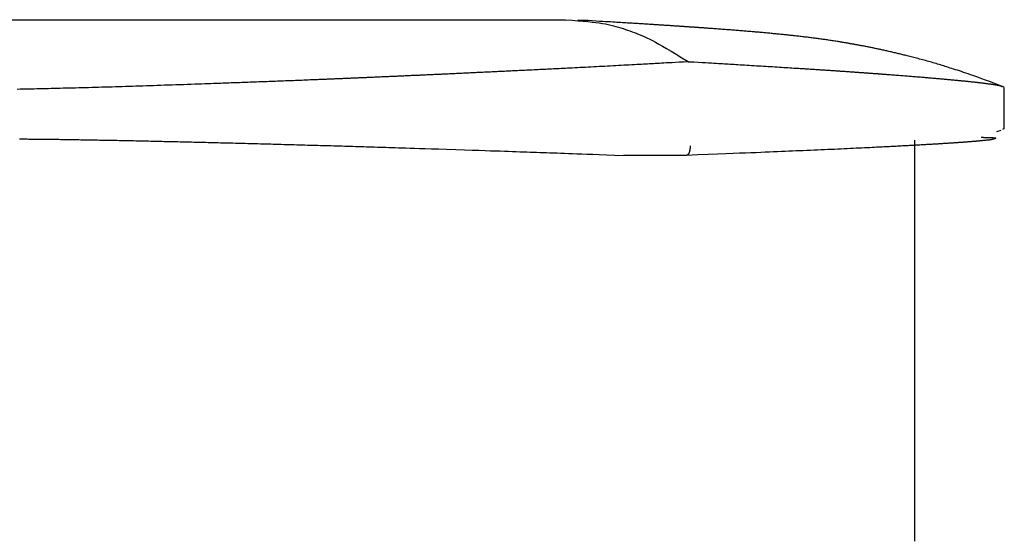
# Model space of a CAD drawing. Units: millimetres. Extents: x 0 to 828, y 0 to 570.
# Drawn here: x 119 to 150, y 504 to 520 of the extents above; entities that cross this region are included whole.
import ezdxf

# ---------------------------------------------------------------- set-up
doc = ezdxf.new("R2010")
doc.units = ezdxf.units.MM

msp = doc.modelspace()

# ---------------------------------------------------------------- linework, layer by layer
for points in [[(84.706, 519.766), (136.348, 519.766)], [(136.348, 519.766), (136.551, 519.749), (136.733, 519.733), (136.895, 519.719), (137.04, 519.705), (137.17, 519.692), (137.286, 519.678), (137.393, 519.665), (137.49, 519.65), (137.581, 519.634), (137.668, 519.617), (137.751, 519.598), (137.831, 519.578), (137.908, 519.557), (137.982, 519.535), (138.055, 519.512), (138.127, 519.489), (138.198, 519.465), (138.268, 519.441), (138.338, 519.417), (138.409, 519.393), (138.481, 519.367), (138.553, 519.34), (138.628, 519.312), (138.705, 519.28), (138.784, 519.246), (138.865, 519.208), (138.95, 519.167), (139.039, 519.121), (139.134, 519.07), (139.237, 519.012), (139.35, 518.946), (139.474, 518.872), (139.614, 518.788), (139.769, 518.694), (139.944, 518.587), (140.139, 518.468)], [(149.913, 517.68), (149.741, 517.743), (149.588, 517.8), (149.451, 517.851), (149.328, 517.896), (149.218, 517.936), (149.119, 517.973), (149.029, 518.005), (148.945, 518.035), (148.867, 518.063), (148.792, 518.089), (148.721, 518.113), (148.652, 518.136), (148.586, 518.158), (148.523, 518.179), (148.462, 518.199), (148.403, 518.218), (148.346, 518.236), (148.291, 518.254), (148.238, 518.271), (148.187, 518.287), (148.137, 518.303), (148.087, 518.319), (148.039, 518.334), (147.992, 518.349), (147.945, 518.364), (147.899, 518.378), (147.852, 518.392), (147.806, 518.406), (147.759, 518.42), (147.713, 518.433), (147.666, 518.447), (147.619, 518.46), (147.573, 518.473), (147.526, 518.486), (147.479, 518.499), (147.432, 518.512), (147.385, 518.524), (147.338, 518.537), (147.292, 518.549), (147.245, 518.561), (147.2, 518.573), (147.155, 518.585), (147.112, 518.596), (147.07, 518.607), (147.029, 518.617), (146.99, 518.627), (146.952, 518.637), (146.915, 518.646), (146.88, 518.655), (146.845, 518.664), (146.811, 518.673), (146.777, 518.681), (146.744, 518.689), (146.711, 518.698), (146.678, 518.706), (146.645, 518.714), (146.612, 518.722), (146.579, 518.73), (146.546, 518.738), (146.513, 518.745), (146.48, 518.753), (146.447, 518.761), (146.413, 518.768), (146.38, 518.776), (146.347, 518.783), (146.314, 518.791), (146.282, 518.798), (146.249, 518.805), (146.217, 518.812), (146.186, 518.819), (146.155, 518.826), (146.125, 518.832), (146.096, 518.839), (146.068, 518.845), (146.04, 518.851), (146.012, 518.857), (145.985, 518.863), (145.959, 518.868), (145.932, 518.874), (145.906, 518.879), (145.88, 518.885), (145.854, 518.89), (145.828, 518.896), (145.802, 518.901), (145.775, 518.906), (145.749, 518.912), (145.723, 518.917), (145.697, 518.922), (145.671, 518.927), (145.645, 518.932), (145.619, 518.937), (145.593, 518.942), (145.567, 518.947), (145.541, 518.952), (145.515, 518.957), (145.49, 518.962), (145.465, 518.966), (145.44, 518.971), (145.416, 518.975), (145.392, 518.98), (145.369, 518.984), (145.346, 518.988), (145.323, 518.993), (145.301, 518.997), (145.279, 519.001), (145.257, 519.005), (145.235, 519.009), (145.213, 519.013), (145.192, 519.017), (145.17, 519.02), (145.148, 519.024), (145.126, 519.028), (145.105, 519.032), (145.083, 519.035), (145.062, 519.039), (145.041, 519.043), (145.02, 519.046), (144.999, 519.05), (144.978, 519.053), (144.957, 519.057), (144.935, 519.06), (144.912, 519.064), (144.888, 519.068), (144.862, 519.072), (144.835, 519.077), (144.806, 519.081), (144.774, 519.086), (144.741, 519.092), (144.706, 519.097), (144.67, 519.103), (144.632, 519.109), (144.595, 519.115), (144.557, 519.121), (144.519, 519.127), (144.481, 519.133), (144.445, 519.138), (144.409, 519.144), (144.373, 519.149), (144.338, 519.154), (144.304, 519.158), (144.27, 519.163), (144.236, 519.168), (144.202, 519.172), (144.169, 519.177), (144.135, 519.181), (144.101, 519.185), (144.067, 519.19), (144.033, 519.194), (143.999, 519.198), (143.964, 519.202), (143.929, 519.207), (143.894, 519.211), (143.859, 519.215), (143.823, 519.22), (143.786, 519.224), (143.749, 519.229), (143.712, 519.233), (143.675, 519.238), (143.637, 519.242), (143.599, 519.247), (143.561, 519.251), (143.523, 519.256), (143.485, 519.26), (143.447, 519.264), (143.409, 519.269), (143.371, 519.273), (143.334, 519.277), (143.296, 519.281), (143.259, 519.285), (143.221, 519.289), (143.185, 519.293), (143.148, 519.296), (143.112, 519.3), (143.076, 519.304), (143.04, 519.307), (143.004, 519.311), (142.968, 519.315), (142.931, 519.318), (142.895, 519.322), (142.858, 519.325), (142.82, 519.329), (142.782, 519.333), (142.744, 519.337), (142.706, 519.34), (142.668, 519.344), (142.629, 519.348), (142.591, 519.351), (142.553, 519.355), (142.515, 519.359), (142.478, 519.362), (142.441, 519.365), (142.405, 519.369), (142.369, 519.372), (142.333, 519.375), (142.297, 519.378), (142.261, 519.381), (142.225, 519.384), (142.19, 519.387), (142.154, 519.39), (142.118, 519.393), (142.082, 519.396), (142.046, 519.399), (142.009, 519.402), (141.972, 519.405), (141.935, 519.408), (141.897, 519.411), (141.858, 519.414), (141.819, 519.417), (141.78, 519.421), (141.74, 519.424), (141.699, 519.427), (141.658, 519.43), (141.617, 519.434), (141.576, 519.437), (141.534, 519.44), (141.492, 519.444), (141.45, 519.447), (141.408, 519.45), (141.366, 519.454), (141.324, 519.457), (141.281, 519.46), (141.238, 519.463), (141.195, 519.467), (141.152, 519.47), (141.108, 519.473), (141.063, 519.476), (141.019, 519.48), (140.975, 519.483), (140.932, 519.486), (140.889, 519.489), (140.848, 519.492), (140.809, 519.495), (140.771, 519.498), (140.736, 519.5), (140.703, 519.503), (140.673, 519.505), (140.645, 519.507), (140.619, 519.509), (140.594, 519.51), (140.57, 519.512), (140.547, 519.514), (140.525, 519.515), (140.503, 519.517), (140.481, 519.518), (140.458, 519.52), (140.436, 519.522), (140.414, 519.523), (140.391, 519.525), (140.368, 519.526), (140.346, 519.528), (140.323, 519.53), (140.3, 519.531), (140.277, 519.533), (140.254, 519.534), (140.231, 519.536), (140.208, 519.537), (140.184, 519.539), (140.161, 519.541), (140.137, 519.542), (140.113, 519.544), (140.089, 519.546), (140.064, 519.547), (140.039, 519.549), (140.014, 519.551), (139.989, 519.552), (139.963, 519.554), (139.938, 519.556), (139.912, 519.558), (139.886, 519.559), (139.86, 519.561), (139.834, 519.563), (139.807, 519.565), (139.781, 519.567), (139.755, 519.568), (139.728, 519.57), (139.701, 519.572), (139.675, 519.574), (139.648, 519.575), (139.621, 519.577), (139.594, 519.579), (139.567, 519.581), (139.539, 519.583), (139.511, 519.584), (139.483, 519.586), (139.453, 519.588), (139.423, 519.59), (139.392, 519.592), (139.359, 519.594), (139.326, 519.596), (139.291, 519.599), (139.255, 519.601), (139.219, 519.603), (139.181, 519.606), (139.143, 519.608), (139.104, 519.611), (139.065, 519.613), (139.026, 519.616), (138.986, 519.618), (138.946, 519.621), (138.906, 519.624), (138.866, 519.626), (138.826, 519.629), (138.785, 519.631), (138.744, 519.634), (138.703, 519.636), (138.662, 519.639), (138.62, 519.642), (138.579, 519.644), (138.536, 519.647), (138.493, 519.649), (138.45, 519.652), (138.405, 519.655), (138.359, 519.657), (138.313, 519.66), (138.264, 519.663), (138.215, 519.666), (138.163, 519.669), (138.11, 519.673), (138.055, 519.676), (137.997, 519.68), (137.936, 519.683), (137.873, 519.687), (137.806, 519.691), (137.736, 519.695), (137.662, 519.699), (137.583, 519.704), (137.497, 519.709), (137.401, 519.715), (137.295, 519.721), (137.177, 519.728), (137.044, 519.736), (136.895, 519.744), (136.728, 519.754)], [(140.139, 518.465), (139.993, 518.456), (139.862, 518.449), (139.745, 518.442), (139.641, 518.436), (139.548, 518.431), (139.463, 518.426), (139.387, 518.422), (139.316, 518.418), (139.249, 518.414), (139.186, 518.411), (139.124, 518.407), (139.064, 518.404), (139.004, 518.401), (138.945, 518.397), (138.885, 518.394), (138.823, 518.391), (138.76, 518.387), (138.694, 518.383), (138.624, 518.38), (138.552, 518.376), (138.476, 518.371), (138.399, 518.367), (138.319, 518.363), (138.238, 518.358), (138.155, 518.354), (138.072, 518.349), (137.988, 518.345), (137.903, 518.34), (137.818, 518.336), (137.733, 518.331), (137.648, 518.327), (137.562, 518.322), (137.477, 518.318), (137.391, 518.313), (137.305, 518.309), (137.219, 518.305), (137.133, 518.3), (137.047, 518.296), (136.962, 518.291), (136.878, 518.287), (136.795, 518.283), (136.714, 518.279), (136.634, 518.275), (136.558, 518.271), (136.484, 518.267), (136.412, 518.263), (136.344, 518.26), (136.278, 518.257), (136.214, 518.253), (136.152, 518.25), (136.091, 518.247), (136.031, 518.244), (135.972, 518.241), (135.913, 518.238), (135.854, 518.235), (135.795, 518.232), (135.736, 518.229), (135.677, 518.226), (135.617, 518.224), (135.558, 518.221), (135.499, 518.218), (135.44, 518.215), (135.381, 518.212), (135.322, 518.209), (135.263, 518.206), (135.204, 518.203), (135.146, 518.2), (135.088, 518.198), (135.031, 518.195), (134.975, 518.192), (134.919, 518.189), (134.865, 518.187), (134.812, 518.184), (134.76, 518.182), (134.709, 518.179), (134.659, 518.177), (134.61, 518.174), (134.561, 518.172), (134.512, 518.17), (134.464, 518.167), (134.416, 518.165), (134.368, 518.163), (134.319, 518.16), (134.271, 518.158), (134.223, 518.156), (134.175, 518.153), (134.127, 518.151), (134.079, 518.149), (134.031, 518.147), (133.983, 518.144), (133.935, 518.142), (133.887, 518.14), (133.839, 518.138), (133.792, 518.135), (133.746, 518.133), (133.7, 518.131), (133.655, 518.129), (133.611, 518.127), (133.569, 518.125), (133.527, 518.123), (133.487, 518.121), (133.448, 518.119), (133.41, 518.117), (133.372, 518.116), (133.336, 518.114), (133.299, 518.112), (133.263, 518.11), (133.227, 518.109), (133.191, 518.107), (133.156, 518.105), (133.12, 518.104), (133.084, 518.102), (133.048, 518.1), (133.012, 518.099), (132.976, 518.097), (132.941, 518.095), (132.905, 518.094), (132.869, 518.092), (132.833, 518.09), (132.797, 518.089), (132.761, 518.087), (132.725, 518.085), (132.688, 518.084), (132.651, 518.082), (132.614, 518.08), (132.576, 518.079), (132.538, 518.077), (132.499, 518.075), (132.46, 518.073), (132.421, 518.071), (132.381, 518.07), (132.341, 518.068), (132.301, 518.066), (132.261, 518.064), (132.221, 518.062), (132.18, 518.06), (132.14, 518.059), (132.1, 518.057), (132.06, 518.055), (132.02, 518.053), (131.98, 518.051), (131.939, 518.05), (131.899, 518.048), (131.859, 518.046), (131.819, 518.044), (131.779, 518.042), (131.74, 518.041), (131.7, 518.039), (131.66, 518.037), (131.621, 518.035), (131.582, 518.034), (131.543, 518.032), (131.505, 518.03), (131.466, 518.028), (131.428, 518.027), (131.391, 518.025), (131.353, 518.023), (131.316, 518.022), (131.279, 518.02), (131.242, 518.018), (131.205, 518.017), (131.169, 518.015), (131.132, 518.013), (131.095, 518.012), (131.059, 518.01), (131.022, 518.009), (130.985, 518.007), (130.949, 518.005), (130.912, 518.004), (130.876, 518.002), (130.839, 518.001), (130.803, 517.999), (130.766, 517.997), (130.73, 517.996), (130.694, 517.994), (130.658, 517.993), (130.622, 517.991), (130.587, 517.99), (130.551, 517.988), (130.516, 517.986), (130.482, 517.985), (130.448, 517.983), (130.414, 517.982), (130.38, 517.981), (130.346, 517.979), (130.313, 517.978), (130.28, 517.976), (130.247, 517.975), (130.214, 517.973), (130.181, 517.972), (130.148, 517.97), (130.115, 517.969), (130.082, 517.968), (130.049, 517.966), (130.016, 517.965), (129.983, 517.963), (129.95, 517.962), (129.918, 517.961), (129.885, 517.959), (129.852, 517.958), (129.819, 517.956), (129.787, 517.955), (129.755, 517.954), (129.723, 517.952), (129.691, 517.951), (129.66, 517.95), (129.628, 517.948), (129.598, 517.947), (129.567, 517.946), (129.537, 517.944), (129.507, 517.943), (129.477, 517.942), (129.448, 517.941), (129.418, 517.939), (129.389, 517.938), (129.36, 517.937), (129.331, 517.936), (129.302, 517.935), (129.272, 517.933), (129.243, 517.932), (129.214, 517.931), (129.185, 517.93), (129.156, 517.928), (129.127, 517.927), (129.098, 517.926), (129.069, 517.925), (129.04, 517.924), (129.009, 517.922), (128.978, 517.921), (128.944, 517.92), (128.909, 517.918), (128.871, 517.917), (128.83, 517.915), (128.785, 517.913), (128.736, 517.911), (128.684, 517.909), (128.629, 517.907), (128.571, 517.905), (128.511, 517.902), (128.45, 517.9), (128.387, 517.897), (128.323, 517.895), (128.259, 517.892), (128.196, 517.889), (128.132, 517.887), (128.068, 517.884), (128.005, 517.882), (127.942, 517.879), (127.879, 517.877), (127.816, 517.875), (127.753, 517.872), (127.69, 517.87), (127.628, 517.867), (127.566, 517.865), (127.503, 517.863), (127.441, 517.86), (127.378, 517.858), (127.315, 517.855), (127.252, 517.853), (127.189, 517.851), (127.125, 517.848), (127.06, 517.846), (126.995, 517.843), (126.93, 517.841), (126.865, 517.838), (126.799, 517.836), (126.733, 517.834), (126.667, 517.831), (126.601, 517.829), (126.535, 517.826), (126.469, 517.824), (126.404, 517.821), (126.338, 517.819), (126.273, 517.817), (126.208, 517.814), (126.144, 517.812), (126.079, 517.81), (126.015, 517.807), (125.951, 517.805), (125.887, 517.803), (125.823, 517.8), (125.757, 517.798), (125.689, 517.796), (125.619, 517.793), (125.545, 517.79), (125.467, 517.788), (125.384, 517.785), (125.295, 517.781), (125.2, 517.778), (125.099, 517.775), (124.993, 517.771), (124.884, 517.767), (124.771, 517.763), (124.656, 517.759), (124.539, 517.755), (124.421, 517.751), (124.304, 517.747), (124.187, 517.742), (124.071, 517.738), (123.955, 517.735), (123.841, 517.731), (123.728, 517.727), (123.615, 517.723), (123.503, 517.719), (123.393, 517.716), (123.283, 517.712), (123.175, 517.709), (123.067, 517.705), (122.96, 517.702), (122.854, 517.699), (122.748, 517.696), (122.643, 517.693), (122.538, 517.689), (122.433, 517.686), (122.329, 517.683), (122.224, 517.68), (122.12, 517.677), (122.015, 517.674), (121.912, 517.671), (121.808, 517.668), (121.705, 517.665), (121.603, 517.662), (121.502, 517.659), (121.401, 517.657), (121.302, 517.654), (121.203, 517.651), (121.106, 517.649), (121.009, 517.646), (120.914, 517.644), (120.819, 517.642), (120.726, 517.639), (120.633, 517.637), (120.542, 517.635), (120.451, 517.633), (120.362, 517.631), (120.273, 517.629), (120.185, 517.627), (120.097, 517.625), (120.009, 517.623), (119.922, 517.621), (119.835, 517.619), (119.748, 517.618), (119.661, 517.616), (119.574, 517.614), (119.487, 517.612), (119.4, 517.61)], [(140.139, 518.465), (140.168, 518.466)], [(140.168, 518.466), (140.317, 518.458), (140.451, 518.45), (140.571, 518.443), (140.677, 518.437), (140.773, 518.431), (140.859, 518.426), (140.937, 518.421), (141.009, 518.417), (141.076, 518.413), (141.139, 518.41), (141.2, 518.406), (141.26, 518.403), (141.318, 518.399), (141.375, 518.396), (141.433, 518.392), (141.492, 518.389), (141.552, 518.385), (141.613, 518.382), (141.678, 518.378), (141.745, 518.374), (141.813, 518.37), (141.884, 518.365), (141.956, 518.361), (142.028, 518.357), (142.102, 518.352), (142.175, 518.348), (142.249, 518.343), (142.322, 518.339), (142.395, 518.335), (142.467, 518.33), (142.539, 518.326), (142.61, 518.321), (142.681, 518.317), (142.752, 518.313), (142.822, 518.308), (142.892, 518.304), (142.961, 518.3), (143.029, 518.295), (143.096, 518.291), (143.162, 518.287), (143.226, 518.283), (143.288, 518.279), (143.348, 518.275), (143.405, 518.271), (143.459, 518.268), (143.509, 518.265), (143.557, 518.262), (143.602, 518.259), (143.644, 518.256), (143.685, 518.254), (143.724, 518.251), (143.761, 518.249), (143.798, 518.246), (143.835, 518.244), (143.871, 518.242), (143.907, 518.239), (143.943, 518.237), (143.979, 518.235), (144.014, 518.232), (144.05, 518.23), (144.085, 518.228), (144.12, 518.225), (144.156, 518.223), (144.19, 518.221), (144.225, 518.219), (144.26, 518.216), (144.294, 518.214), (144.328, 518.212), (144.361, 518.21), (144.394, 518.207), (144.427, 518.205), (144.459, 518.203), (144.491, 518.201), (144.522, 518.199), (144.552, 518.197), (144.582, 518.195), (144.612, 518.193), (144.642, 518.191), (144.671, 518.189), (144.7, 518.187), (144.729, 518.185), (144.757, 518.183), (144.786, 518.181), (144.815, 518.179), (144.843, 518.177), (144.871, 518.175), (144.899, 518.173), (144.928, 518.172), (144.955, 518.17), (144.983, 518.168), (145.011, 518.166), (145.039, 518.164), (145.066, 518.162), (145.093, 518.16), (145.12, 518.158), (145.146, 518.156), (145.172, 518.155), (145.198, 518.153), (145.223, 518.151), (145.247, 518.149), (145.271, 518.148), (145.295, 518.146), (145.318, 518.145), (145.341, 518.143), (145.363, 518.141), (145.385, 518.14), (145.408, 518.138), (145.429, 518.137), (145.451, 518.135), (145.473, 518.134), (145.495, 518.132), (145.516, 518.131), (145.538, 518.129), (145.559, 518.128), (145.581, 518.126), (145.602, 518.125), (145.623, 518.123), (145.644, 518.121), (145.666, 518.12), (145.686, 518.118), (145.707, 518.117), (145.727, 518.115), (145.747, 518.114), (145.767, 518.113), (145.786, 518.111), (145.804, 518.11), (145.823, 518.109), (145.84, 518.107), (145.857, 518.106), (145.874, 518.105), (145.89, 518.104), (145.906, 518.103), (145.922, 518.101), (145.938, 518.1), (145.954, 518.099), (145.969, 518.098), (145.985, 518.097), (146, 518.096), (146.016, 518.095), (146.031, 518.093), (146.047, 518.092), (146.062, 518.091), (146.077, 518.09), (146.093, 518.089), (146.108, 518.088), (146.123, 518.087), (146.14, 518.085), (146.157, 518.084), (146.177, 518.083), (146.198, 518.081), (146.221, 518.079), (146.248, 518.077), (146.278, 518.075), (146.311, 518.073), (146.347, 518.07), (146.386, 518.067), (146.428, 518.064), (146.471, 518.061), (146.516, 518.057), (146.561, 518.054), (146.607, 518.05), (146.653, 518.047), (146.699, 518.043), (146.744, 518.04), (146.789, 518.036), (146.833, 518.033), (146.877, 518.029), (146.92, 518.026), (146.963, 518.022), (147.005, 518.019), (147.047, 518.016), (147.089, 518.012), (147.13, 518.009), (147.17, 518.006), (147.21, 518.002), (147.249, 517.999), (147.287, 517.996), (147.325, 517.993), (147.362, 517.99), (147.399, 517.986), (147.435, 517.983), (147.47, 517.981), (147.504, 517.978), (147.538, 517.975), (147.571, 517.972), (147.603, 517.969), (147.636, 517.967), (147.667, 517.964), (147.699, 517.961), (147.73, 517.958), (147.761, 517.956), (147.791, 517.953), (147.821, 517.95), (147.851, 517.948), (147.88, 517.945), (147.909, 517.943), (147.938, 517.94), (147.966, 517.937), (147.995, 517.935), (148.022, 517.932), (148.05, 517.93), (148.078, 517.927), (148.105, 517.925), (148.132, 517.922), (148.16, 517.92), (148.187, 517.917), (148.215, 517.915), (148.242, 517.912), (148.27, 517.909), (148.298, 517.907), (148.326, 517.904), (148.354, 517.902), (148.382, 517.899), (148.409, 517.897), (148.437, 517.894), (148.464, 517.891), (148.49, 517.889), (148.517, 517.886), (148.543, 517.884), (148.568, 517.881), (148.593, 517.879), (148.618, 517.876), (148.643, 517.874), (148.667, 517.872), (148.69, 517.869), (148.714, 517.867), (148.737, 517.864), (148.759, 517.862), (148.782, 517.86), (148.804, 517.857), (148.826, 517.855), (148.849, 517.853), (148.871, 517.85), (148.894, 517.848), (148.916, 517.845), (148.939, 517.843), (148.962, 517.84), (148.985, 517.838), (149.008, 517.835), (149.03, 517.833), (149.053, 517.831), (149.075, 517.828), (149.096, 517.826), (149.117, 517.823), (149.138, 517.821), (149.158, 517.818), (149.178, 517.816), (149.198, 517.814), (149.217, 517.811), (149.236, 517.809), (149.254, 517.807), (149.273, 517.804), (149.291, 517.802), (149.308, 517.8), (149.326, 517.797), (149.344, 517.795), (149.362, 517.793), (149.38, 517.79), (149.398, 517.788), (149.417, 517.785), (149.436, 517.783), (149.456, 517.78), (149.476, 517.777), (149.497, 517.774), (149.518, 517.772), (149.539, 517.769), (149.56, 517.766), (149.58, 517.763), (149.601, 517.76), (149.621, 517.757), (149.641, 517.754), (149.66, 517.751), (149.679, 517.748), (149.696, 517.745), (149.713, 517.742), (149.729, 517.739), (149.743, 517.737), (149.756, 517.734), (149.768, 517.731), (149.779, 517.729), (149.788, 517.726), (149.796, 517.724), (149.802, 517.722), (149.808, 517.72), (149.813, 517.718), (149.817, 517.716), (149.82, 517.714), (149.823, 517.713), (149.826, 517.712), (149.828, 517.711), (149.83, 517.71), (149.831, 517.709), (149.832, 517.708), (149.834, 517.708), (149.834, 517.707), (149.835, 517.707), (149.836, 517.706), (149.837, 517.705), (149.837, 517.705), (149.838, 517.704), (149.839, 517.704), (149.84, 517.703), (149.84, 517.702), (149.841, 517.701), (149.842, 517.7), (149.843, 517.699)], [(149.906, 516.386), (149.906, 517.671)], [(149.68, 516.307), (149.816, 516.345)], [(149.866, 516.374), (149.904, 516.396)], [(119.47, 516.076), (119.51, 516.076), (119.549, 516.076), (119.589, 516.076), (119.629, 516.075), (119.669, 516.075), (119.709, 516.075), (119.75, 516.074), (119.791, 516.074), (119.833, 516.074), (119.875, 516.073), (119.918, 516.073), (119.961, 516.073), (120.006, 516.072), (120.05, 516.072), (120.096, 516.071), (120.142, 516.071), (120.188, 516.07), (120.235, 516.07), (120.283, 516.069), (120.332, 516.068), (120.381, 516.068), (120.43, 516.067), (120.48, 516.066), (120.53, 516.066), (120.581, 516.065), (120.631, 516.064), (120.682, 516.064), (120.733, 516.063), (120.784, 516.062), (120.835, 516.061), (120.886, 516.061), (120.937, 516.06), (120.989, 516.059), (121.04, 516.058), (121.093, 516.058), (121.146, 516.057), (121.199, 516.056), (121.253, 516.055), (121.307, 516.054), (121.362, 516.053), (121.418, 516.053), (121.474, 516.052), (121.531, 516.051), (121.588, 516.05), (121.646, 516.049), (121.705, 516.048), (121.763, 516.047), (121.823, 516.045), (121.883, 516.044), (121.943, 516.043), (122.003, 516.042), (122.064, 516.041), (122.125, 516.04), (122.186, 516.039), (122.247, 516.037), (122.308, 516.036), (122.369, 516.035), (122.43, 516.034), (122.491, 516.033), (122.553, 516.032), (122.615, 516.03), (122.677, 516.029), (122.74, 516.028), (122.803, 516.027), (122.866, 516.025), (122.93, 516.024), (122.995, 516.023), (123.06, 516.021), (123.126, 516.02), (123.192, 516.019), (123.258, 516.017), (123.325, 516.016), (123.393, 516.014), (123.46, 516.013), (123.529, 516.011), (123.597, 516.01), (123.666, 516.008), (123.735, 516.007), (123.804, 516.005), (123.874, 516.004), (123.943, 516.002), (124.013, 516), (124.083, 515.999), (124.152, 515.997), (124.222, 515.996), (124.292, 515.994), (124.362, 515.992), (124.432, 515.991), (124.503, 515.989), (124.574, 515.988), (124.645, 515.986), (124.717, 515.984), (124.789, 515.983), (124.861, 515.981), (124.934, 515.979), (125.008, 515.977), (125.081, 515.975), (125.155, 515.974), (125.23, 515.972), (125.305, 515.97), (125.38, 515.968), (125.455, 515.966), (125.531, 515.964), (125.607, 515.962), (125.683, 515.96), (125.759, 515.958), (125.835, 515.957), (125.912, 515.955), (125.988, 515.953), (126.065, 515.951), (126.141, 515.949), (126.218, 515.947), (126.295, 515.945), (126.372, 515.943), (126.449, 515.941), (126.526, 515.939), (126.604, 515.937), (126.682, 515.935), (126.76, 515.933), (126.838, 515.931), (126.917, 515.929), (126.996, 515.926), (127.076, 515.924), (127.155, 515.922), (127.235, 515.92), (127.315, 515.918), (127.396, 515.916), (127.477, 515.913), (127.557, 515.911), (127.638, 515.909), (127.719, 515.907), (127.801, 515.904), (127.882, 515.902), (127.963, 515.9), (128.045, 515.898), (128.126, 515.895), (128.207, 515.893), (128.289, 515.891), (128.37, 515.888), (128.451, 515.886), (128.533, 515.884), (128.614, 515.882), (128.696, 515.879), (128.778, 515.877), (128.86, 515.875), (128.942, 515.872), (129.024, 515.87), (129.107, 515.868), (129.19, 515.865), (129.273, 515.863), (129.356, 515.86), (129.439, 515.858), (129.523, 515.855), (129.606, 515.853), (129.69, 515.85), (129.774, 515.848), (129.857, 515.845), (129.941, 515.843), (130.025, 515.84), (130.109, 515.838), (130.194, 515.835), (130.278, 515.833), (130.362, 515.83), (130.447, 515.828), (130.532, 515.825), (130.618, 515.822), (130.706, 515.82), (130.796, 515.817), (130.889, 515.814), (130.985, 515.811), (131.085, 515.808), (131.189, 515.805), (131.298, 515.801), (131.415, 515.798), (131.542, 515.794), (131.682, 515.789), (131.837, 515.784), (132.01, 515.779), (132.204, 515.773), (132.421, 515.766), (132.664, 515.758)], [(149.198, 516.127), (149.217, 516.127), (149.234, 516.126), (149.25, 516.126), (149.264, 516.126), (149.276, 516.125), (149.287, 516.125), (149.297, 516.125), (149.306, 516.125), (149.314, 516.124), (149.322, 516.124), (149.33, 516.124), (149.338, 516.124), (149.346, 516.123), (149.355, 516.123), (149.366, 516.123), (149.378, 516.122), (149.392, 516.122), (149.408, 516.122), (149.426, 516.121), (149.447, 516.12), (149.469, 516.119), (149.491, 516.119), (149.514, 516.118), (149.536, 516.117), (149.558, 516.116), (149.577, 516.114), (149.594, 516.113), (149.609, 516.112), (149.621, 516.11), (149.63, 516.108), (149.638, 516.107), (149.643, 516.105), (149.646, 516.103), (149.648, 516.101), (149.648, 516.099), (149.647, 516.097), (149.645, 516.096), (149.643, 516.094), (149.639, 516.091), (149.635, 516.089), (149.63, 516.087), (149.625, 516.085), (149.619, 516.083), (149.614, 516.081), (149.608, 516.079), (149.602, 516.077), (149.596, 516.075), (149.59, 516.073), (149.583, 516.071), (149.576, 516.068), (149.569, 516.066), (149.56, 516.064), (149.551, 516.062), (149.542, 516.06), (149.531, 516.058), (149.519, 516.055), (149.506, 516.053), (149.492, 516.051), (149.476, 516.048), (149.459, 516.046), (149.441, 516.043), (149.421, 516.041), (149.4, 516.038), (149.377, 516.036), (149.352, 516.033), (149.327, 516.03), (149.302, 516.028), (149.276, 516.025), (149.25, 516.023), (149.225, 516.02), (149.2, 516.018), (149.177, 516.016), (149.156, 516.014), (149.136, 516.012), (149.117, 516.01), (149.099, 516.008), (149.081, 516.007), (149.065, 516.005), (149.048, 516.004), (149.032, 516.002), (149.015, 516.001), (148.998, 515.999), (148.98, 515.998), (148.963, 515.996), (148.944, 515.995), (148.926, 515.993), (148.906, 515.992), (148.887, 515.99), (148.867, 515.988), (148.847, 515.987), (148.826, 515.985), (148.805, 515.984), (148.784, 515.982), (148.762, 515.981), (148.741, 515.979), (148.719, 515.977), (148.697, 515.976), (148.675, 515.974), (148.653, 515.972), (148.631, 515.971), (148.609, 515.969), (148.587, 515.968), (148.564, 515.966), (148.542, 515.964), (148.52, 515.963), (148.497, 515.961), (148.474, 515.96), (148.45, 515.958), (148.427, 515.956), (148.403, 515.955), (148.378, 515.953), (148.353, 515.951), (148.328, 515.95), (148.303, 515.948), (148.277, 515.946), (148.25, 515.944), (148.224, 515.943), (148.197, 515.941), (148.169, 515.939), (148.141, 515.937), (148.113, 515.936), (148.085, 515.934), (148.057, 515.932), (148.028, 515.93), (147.999, 515.928), (147.97, 515.927), (147.941, 515.925), (147.912, 515.923), (147.883, 515.921), (147.854, 515.919), (147.824, 515.918), (147.795, 515.916), (147.764, 515.914), (147.734, 515.912), (147.703, 515.91), (147.672, 515.908), (147.641, 515.907), (147.609, 515.905), (147.576, 515.903), (147.544, 515.901), (147.511, 515.899), (147.477, 515.897), (147.443, 515.895), (147.409, 515.893), (147.374, 515.891), (147.339, 515.889), (147.304, 515.887), (147.268, 515.885), (147.232, 515.883), (147.196, 515.881), (147.16, 515.879), (147.124, 515.877), (147.088, 515.875), (147.052, 515.873), (147.016, 515.871), (146.98, 515.869), (146.944, 515.867), (146.908, 515.865), (146.871, 515.864), (146.835, 515.862), (146.798, 515.86), (146.761, 515.858), (146.723, 515.856), (146.685, 515.854), (146.646, 515.851), (146.608, 515.849), (146.568, 515.847), (146.529, 515.845), (146.489, 515.843), (146.449, 515.841), (146.408, 515.839), (146.367, 515.837), (146.325, 515.835), (146.282, 515.833), (146.237, 515.83), (146.189, 515.828), (146.139, 515.826), (146.085, 515.823), (146.028, 515.82), (145.966, 515.817), (145.9, 515.814), (145.829, 515.81), (145.755, 515.806), (145.676, 515.803), (145.595, 515.798), (145.51, 515.794), (145.423, 515.79), (145.333, 515.786), (145.242, 515.781), (145.149, 515.777), (145.055, 515.772), (144.959, 515.768), (144.862, 515.763), (144.763, 515.759), (144.663, 515.754), (144.561, 515.75), (144.458, 515.745), (144.354, 515.74), (144.247, 515.736), (144.14, 515.731), (144.031, 515.726), (143.921, 515.722), (143.811, 515.717), (143.7, 515.712), (143.588, 515.707), (143.476, 515.703), (143.363, 515.698), (143.251, 515.693), (143.138, 515.688), (143.022, 515.683), (142.904, 515.678), (142.782, 515.673), (142.656, 515.668), (142.523, 515.663), (142.384, 515.657), (142.238, 515.651), (142.082, 515.645), (141.915, 515.638), (141.731, 515.631), (141.528, 515.623), (141.301, 515.614), (141.047, 515.604), (140.762, 515.593), (140.443, 515.58), (140.086, 515.566)], [(147.144, 503.635), (147.144, 516.037)], [(132.664, 515.758), (132.961, 515.748), (133.226, 515.739), (133.462, 515.732), (133.673, 515.725), (133.862, 515.718), (134.032, 515.713), (134.187, 515.708), (134.328, 515.703), (134.461, 515.698), (134.587, 515.694), (134.708, 515.69), (134.824, 515.686), (134.935, 515.682), (135.044, 515.678), (135.149, 515.675), (135.253, 515.671), (135.355, 515.668), (135.456, 515.664), (135.558, 515.66), (135.66, 515.657), (135.763, 515.653), (135.868, 515.65), (135.975, 515.646), (136.085, 515.642), (136.199, 515.638), (136.316, 515.634), (136.438, 515.629), (136.566, 515.624), (136.702, 515.62), (136.849, 515.614), (137.01, 515.608), (137.189, 515.602), (137.388, 515.594), (137.611, 515.586), (137.86, 515.577), (138.14, 515.566)], [(140.201, 515.867), (140.201, 515.859), (140.201, 515.852), (140.201, 515.846), (140.201, 515.84), (140.201, 515.835), (140.2, 515.831), (140.2, 515.827), (140.2, 515.823), (140.2, 515.82), (140.2, 515.816), (140.2, 515.813), (140.199, 515.81), (140.199, 515.807), (140.199, 515.804), (140.199, 515.802), (140.198, 515.799), (140.198, 515.796), (140.198, 515.794), (140.198, 515.791), (140.198, 515.788), (140.197, 515.786), (140.197, 515.783), (140.197, 515.781), (140.197, 515.778), (140.196, 515.776), (140.196, 515.773), (140.196, 515.771), (140.195, 515.768), (140.195, 515.766), (140.195, 515.763), (140.194, 515.761), (140.194, 515.758), (140.194, 515.756), (140.193, 515.753), (140.193, 515.751), (140.193, 515.749), (140.192, 515.746), (140.192, 515.744), (140.191, 515.742), (140.191, 515.739), (140.19, 515.737), (140.19, 515.735), (140.189, 515.732), (140.189, 515.73), (140.189, 515.728), (140.188, 515.726), (140.188, 515.723), (140.187, 515.721), (140.187, 515.719), (140.186, 515.717), (140.186, 515.715), (140.185, 515.713), (140.185, 515.71), (140.184, 515.708), (140.184, 515.706), (140.184, 515.704), (140.183, 515.702), (140.183, 515.7), (140.182, 515.698), (140.181, 515.696), (140.181, 515.694), (140.18, 515.692), (140.18, 515.69), (140.179, 515.688), (140.179, 515.686), (140.178, 515.684), (140.178, 515.682), (140.177, 515.681), (140.176, 515.679), (140.176, 515.677), (140.175, 515.675), (140.175, 515.673), (140.174, 515.672), (140.173, 515.67), (140.173, 515.668), (140.172, 515.666), (140.172, 515.665), (140.171, 515.663), (140.171, 515.661), (140.17, 515.66), (140.17, 515.658), (140.169, 515.656), (140.168, 515.655), (140.168, 515.653), (140.167, 515.652), (140.166, 515.65), (140.166, 515.649), (140.165, 515.647), (140.165, 515.646), (140.164, 515.644), (140.163, 515.643), (140.163, 515.641), (140.162, 515.64), (140.161, 515.638), (140.161, 515.637), (140.16, 515.635), (140.159, 515.633), (140.158, 515.632), (140.157, 515.63), (140.156, 515.628), (140.155, 515.625), (140.154, 515.623), (140.153, 515.621), (140.152, 515.619), (140.15, 515.616), (140.149, 515.614), (140.148, 515.612), (140.147, 515.609), (140.145, 515.607), (140.144, 515.605), (140.143, 515.603), (140.141, 515.601), (140.14, 515.599), (140.138, 515.597), (140.137, 515.595), (140.135, 515.593), (140.134, 515.592), (140.133, 515.59), (140.131, 515.589), (140.13, 515.587), (140.128, 515.586), (140.127, 515.585), (140.125, 515.584), (140.124, 515.583), (140.122, 515.581), (140.121, 515.58), (140.12, 515.579), (140.118, 515.578), (140.117, 515.577), (140.116, 515.577), (140.114, 515.576), (140.113, 515.575), (140.111, 515.574), (140.11, 515.573), (140.108, 515.572), (140.107, 515.572), (140.105, 515.571), (140.103, 515.571), (140.101, 515.57), (140.098, 515.569), (140.096, 515.569), (140.093, 515.568), (140.089, 515.567), (140.086, 515.566)], [(140.086, 515.566), (138.14, 515.566)]]:
    msp.add_lwpolyline(points)

doc.saveas('drawing.dxf')
